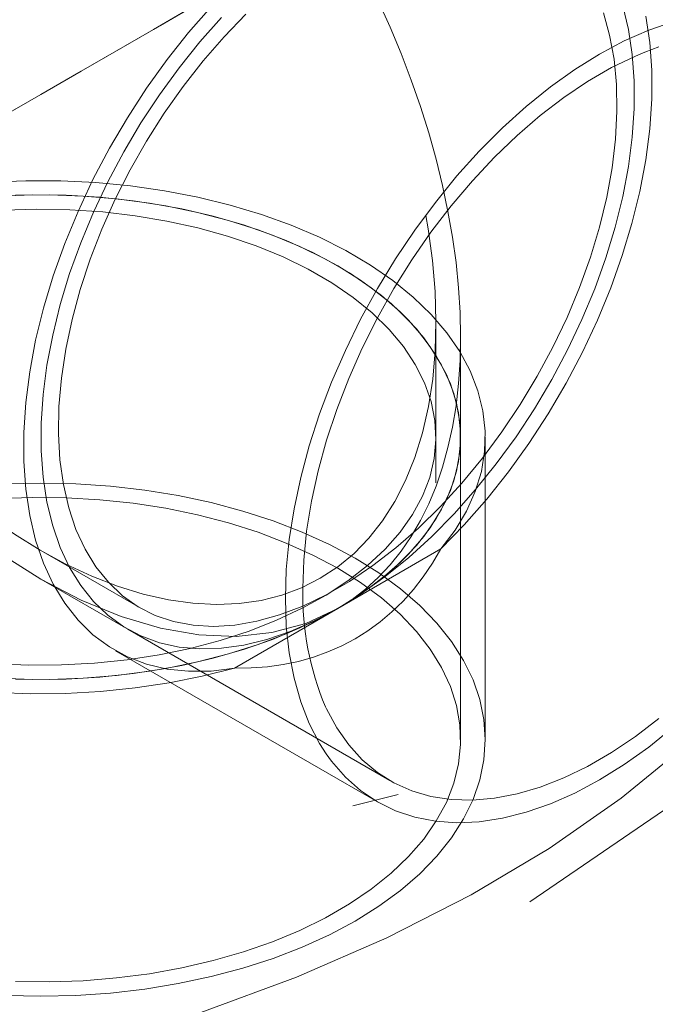
# Model space of a CAD drawing. Units: inches. Extents: x 0.2 to 10.8, y 0 to 7.9.
# Drawn here: x 6.4 to 6.5, y 3.9 to 4 of the extents above; entities that cross this region are included whole.
import ezdxf

# ---------------------------------------------------------------- set-up
doc = ezdxf.new("R2010")
doc.units = ezdxf.units.IN
doc.header["$MEASUREMENT"] = 0
doc.linetypes.add('HIDDEN', pattern=[0.07500000000000001, 0.05, -0.025])
doc.layers.add('SMALL_ELLIPSE', color=179, linetype='Continuous')

msp = doc.modelspace()

# ---------------------------------------------------------------- linework, layer by layer
at = {"layer": 'SMALL_ELLIPSE', "linetype": 'HIDDEN', "lineweight": 0}
for p, q in [((6.418338612945111, 4.009730744589692), (6.416303797455918, 4.007407951282605)), ((6.421478737628807, 4.009056078861182), (6.419512222983252, 4.007021738587773)), ((6.454370454219181, 4.00716320375071), (6.453801678068721, 4.009187254981956)), ((6.456073793911791, 4.007685060847749), (6.455556669799781, 4.009809290091807)), ((6.456073793911791, 4.007685060847749), (6.455556669799781, 4.009809290091807)), ((6.419266561603649, 4.008744323140087), (6.417314344744582, 4.006547633069693)), ((6.419266561603649, 4.008744323140087), (6.417314344744582, 4.006547633069693)), ((6.457991452574134, 4.006508876765821), (6.457631823566559, 4.008883310468365)), ((6.460091636487165, 4.008372638821155), (6.457903715418618, 4.007612138773044)), ((6.416303797455918, 4.007407951282605), (6.414354639976848, 4.004951099641207)), ((6.457903715418618, 4.007612138773044), (6.455688392805707, 4.006636038251043)), ((6.456420418702452, 4.005422210683412), (6.456073793911791, 4.007685060847749)), ((6.456420418702452, 4.005422210683412), (6.456073793911791, 4.007685060847749)), ((6.417314344744582, 4.006547633069693), (6.41544299774371, 4.004219693544794)), ((6.417314344744582, 4.006547633069693), (6.41544299774371, 4.004219693544794)), ((6.419512222983252, 4.007021738587773), (6.417617757477417, 4.004842121970058)), ((6.455688392805707, 4.006636038251043), (6.453459327520819, 4.005450361829269)), ((6.454766773563628, 4.004992883313994), (6.454370454219181, 4.00716320375071)), ((6.458171846619102, 4.004006097677065), (6.457991452574134, 4.006508876765821)), ((6.457564309894346, 4.005632730463551), (6.456693588957266, 4.005268911906928)), ((6.414354639976848, 4.004951099641207), (6.412503525255921, 4.002375799271089)), ((6.417617757477417, 4.004842121970058), (6.415808627746763, 4.002532520956614)), ((6.453459327520819, 4.005450361829269), (6.451230262235924, 4.004062414254231)), ((6.456693588957266, 4.005268911906928), (6.454539750368044, 4.004226310088765)), ((6.454987856362741, 4.002691521368006), (6.454766773563628, 4.004992883313994)), ((6.456594294928126, 4.003035411900902), (6.456420418702452, 4.005422210683412)), ((6.456594294928126, 4.003035411900902), (6.456420418702452, 4.005422210683412)), ((6.41544299774371, 4.004219693544794), (6.413664656265152, 4.001775606827024)), ((6.41544299774371, 4.004219693544794), (6.413664656265152, 4.001775606827024)), ((6.451230262235924, 4.004062414254231), (6.449014939623013, 4.002480757730756)), ((6.454539750368044, 4.004226310088765), (6.452378904673586, 4.00297888042164)), ((6.458171846619102, 4.00139087306523), (6.458171846619102, 4.004006097677065)), ((6.452378904673586, 4.00297888042164), (6.450225066084367, 4.001534713137058)), ((6.456594294928126, 4.000540148385475), (6.456594294928126, 4.003035411900902)), ((6.456594294928126, 4.000540148385475), (6.456594294928126, 4.003035411900902)), ((6.412503525255921, 4.002375799271089), (6.410762217646319, 3.999698413669486)), ((6.415808627746763, 4.002532520956614), (6.414097524106933, 4.000109132152097)), ((6.449014939623013, 4.002480757730756), (6.446827018554468, 4.000715137883101)), ((6.455032148851482, 4.000275256509632), (6.454987856362741, 4.002691521368006)), ((6.413664656265152, 4.001775606827024), (6.41199085502339, 3.999231223186874)), ((6.413664656265152, 4.001775606827024), (6.41199085502339, 3.999231223186874)), ((6.450225066084367, 4.001534713137058), (6.448092202744233, 3.999903167824767)), ((6.457991458018583, 3.998679820537702), (6.458171846619102, 4.00139087306523)), ((6.446827018554468, 4.000715137883101), (6.444679987525577, 3.998776446606037)), ((6.454899345462249, 3.99776104200031), (6.455032148851482, 4.000275256509632)), ((6.456420419547614, 3.997952598825703), (6.456594294928126, 4.000540148385475)), ((6.456420419547614, 3.997952598825703), (6.456594294928126, 4.000540148385475)), ((6.410762217646319, 3.999698413669486), (6.409141779621644, 3.9969359533062)), ((6.414097524106933, 4.000109132152097), (6.412496449809416, 3.997588957383893)), ((6.448092202744233, 3.999903167824767), (6.445994147259269, 3.998094830336318)), ((6.41199085502339, 3.999231223186874), (6.410432447224515, 3.996603043073288)), ((6.41199085502339, 3.999231223186874), (6.410432447224515, 3.996603043073288)), ((6.444679987525577, 3.998776446606037), (6.442587084558774, 3.996676628778798)), ((6.45763182901101, 3.995890170159725), (6.457991458018583, 3.998679820537702)), ((6.412496449809416, 3.997588957383893), (6.411016634001063, 3.994989667913348)), ((6.445994147259269, 3.998094830336318), (6.443944506647966, 3.996121426583846)), ((6.454590374009424, 3.995166506762659), (6.454899345462249, 3.99776104200031)), ((6.456073794756954, 3.995289544196661), (6.456420419547614, 3.997952598825703)), ((6.456073794756954, 3.995289544196661), (6.456420419547614, 3.997952598825703)), ((6.409141779621644, 3.9969359533062), (6.407652509736482, 3.994105975652931)), ((6.410432447224515, 3.996603043073288), (6.408999542526773, 3.993908112865926)), ((6.410432447224515, 3.996603043073288), (6.408999542526773, 3.993908112865926)), ((6.442587084558774, 3.996676628778798), (6.440561212015105, 3.994428641640905)), ((6.443944506647966, 3.996121426583846), (6.441956572638579, 3.993995757924628)), ((6.457095243019821, 3.993039644822247), (6.45763182901101, 3.995890170159725)), ((6.411016634001063, 3.994989667913348), (6.409668456721161, 3.992329505535574)), ((6.454107403097123, 3.992509852730144), (6.454590374009424, 3.995166506762659)), ((6.455556670644943, 3.992568258300164), (6.456073794756954, 3.995289544196661)), ((6.455556670644943, 3.992568258300164), (6.456073794756954, 3.995289544196661)), ((6.398406339280737, 3.993861215968377), (6.401573438344404, 3.993996475541133)), ((6.401573438344404, 3.993996475541133), (6.404749161822504, 3.993986903946934)), ((6.404749161822504, 3.993986903946934), (6.407913655227778, 3.99383256853867)), ((6.407652509736482, 3.994105975652931), (6.406303871327275, 3.991226462758858)), ((6.440561212015105, 3.994428641640905), (6.438614861128279, 3.992046334239378)), ((6.441956572638579, 3.993995757924628), (6.44004323879551, 3.99173160627141)), ((6.408999542526773, 3.993908112865926), (6.407701430185648, 3.991163907797614)), ((6.408999542526773, 3.993908112865926), (6.407701430185648, 3.991163907797614)), ((6.407913655227778, 3.99383256853867), (6.411047143705741, 3.993534437915063)), ((6.411047143705741, 3.993534437915063), (6.414130072780969, 3.993094360538791)), ((6.414130072780969, 3.993094360538791), (6.41714313243213, 3.992515112845701)), ((6.456385109438838, 3.990146360800916), (6.457095243019821, 3.993039644822247)), ((6.402187576302976, 3.992717103923262), (6.399137244810507, 3.992610594413189)), ((6.403715830301325, 3.9927171020281), (6.400660563428897, 3.992681570705281)), ((6.400660563428897, 3.992681570705281), (6.403715830301325, 3.9927171020281)), ((6.405242848731174, 3.992681582222283), (6.402187576302976, 3.992717103923262)), ((6.406766161793793, 3.992610579688905), (6.403715830301325, 3.9927171020281)), ((6.403715830301325, 3.9927171020281), (6.406766161793793, 3.992610579688905)), ((6.408283279832923, 3.992504240990767), (6.405242848731174, 3.992681582222283)), ((6.409791749717161, 3.992362713565785), (6.406766161793793, 3.992610579688905)), ((6.406766161793793, 3.992610579688905), (6.409791749717161, 3.992362713565785)), ((6.411289102161426, 3.992186258369765), (6.408283279832923, 3.992504240990767)), ((6.409668456721161, 3.992329505535574), (6.408461373898444, 3.989627119523229)), ((6.41277297107479, 3.991975107299007), (6.409791749717161, 3.992362713565785)), ((6.409791749717161, 3.992362713565785), (6.41277297107479, 3.991975107299007)), ((6.414240889024089, 3.991729659222382), (6.411289102161426, 3.992186258369765)), ((6.41714313243213, 3.992515112845701), (6.420067571919234, 3.991800273091774)), ((6.453453819896049, 3.989809715844398), (6.454107403097123, 3.992509852730144)), ((6.454872401047647, 3.989806389078002), (6.455556670644943, 3.992568258300164)), ((6.454872401047647, 3.989806389078002), (6.455556670644943, 3.992568258300164)), ((6.399590694187367, 3.991341457470518), (6.402577700958503, 3.991431834359517)), ((6.402577700958503, 3.991431834359517), (6.399590694187367, 3.991341457470518)), ((6.402577700958503, 3.991431834359517), (6.405567354130373, 3.991377589623891)), ((6.405567354130373, 3.991377589623891), (6.402577700958503, 3.991431834359517)), ((6.405567354130373, 3.991377589623891), (6.408538652874183, 3.991179120966422)), ((6.408538652874183, 3.991179120966422), (6.405567354130373, 3.991377589623891)), ((6.415690486214551, 3.991450280741973), (6.41277297107479, 3.991975107299007)), ((6.41277297107479, 3.991975107299007), (6.415690486214551, 3.991450280741973)), ((6.417119452626626, 3.991137427388608), (6.414240889024089, 3.991729659222382)), ((6.418525425873242, 3.99079160688471), (6.415690486214551, 3.991450280741973)), ((6.415690486214551, 3.991450280741973), (6.418525425873242, 3.99079160688471)), ((6.420067571919234, 3.991800273091774), (6.422885057185386, 3.990954344298872)), ((6.438614861128279, 3.992046334239378), (6.436760031445929, 3.989544396646087)), ((6.44004323879551, 3.99173160627141), (6.438216913941806, 3.98934365417279)), ((6.406303871327275, 3.991226462758858), (6.405104433250699, 3.988315710052405)), ((6.407701430185648, 3.991163907797614), (6.406546532755761, 3.988388228239752)), ((6.407701430185648, 3.991163907797614), (6.406546532755761, 3.988388228239752)), ((6.408538652874183, 3.991179120966422), (6.411470768590154, 3.990837815001394)), ((6.411470768590154, 3.990837815001394), (6.408538652874183, 3.991179120966422)), ((6.411470768590154, 3.990837815001394), (6.414343102317202, 3.990356080396488)), ((6.414343102317202, 3.990356080396488), (6.411470768590154, 3.990837815001394)), ((6.414343102317202, 3.990356080396488), (6.417135562521665, 3.989737268759855)), ((6.417135562521665, 3.989737268759855), (6.414343102317202, 3.990356080396488)), ((6.41990610334256, 3.990413415881453), (6.417119452626626, 3.991137427388608)), ((6.421259317099614, 3.990003405934096), (6.418525425873242, 3.99079160688471)), ((6.418525425873242, 3.99079160688471), (6.421259317099614, 3.990003405934096)), ((6.422582836757644, 3.989562283810437), (6.41990610334256, 3.990413415881453)), ((6.422885057185386, 3.990954344298872), (6.425577998647525, 3.98998260137438)), ((6.408461373898444, 3.989627119523229), (6.407403854385649, 3.986901474675443)), ((6.417135562521665, 3.989737268759855), (6.419828511391506, 3.988985746269397)), ((6.419828511391506, 3.988985746269397), (6.417135562521665, 3.989737268759855)), ((6.423874509197081, 3.989090746462459), (6.421259317099614, 3.990003405934096)), ((6.421259317099614, 3.990003405934096), (6.423874509197081, 3.989090746462459)), ((6.425132242925534, 3.988589580839973), (6.422582836757644, 3.989562283810437)), ((6.425577998647525, 3.98998260137438), (6.428129586382996, 3.988891111423971)), ((6.436760031445929, 3.989544396646087), (6.435008156752627, 3.986938257315048)), ((6.452634207920426, 3.987085033468173), (6.453453819896049, 3.989809715844398)), ((6.454025421325288, 3.98702184527171), (6.454872401047647, 3.989806389078002)), ((6.454025421325288, 3.98702184527171), (6.454872401047647, 3.989806389078002)), ((6.455505943261057, 3.987228702653729), (6.456385109438838, 3.990146360800916)), ((6.419828511391506, 3.988985746269397), (6.422403112998174, 3.988106752552405)), ((6.422403112998174, 3.988106752552405), (6.419828511391506, 3.988985746269397)), ((6.426353988531233, 3.988059577975188), (6.423874509197081, 3.989090746462459)), ((6.423874509197081, 3.989090746462459), (6.426353988531233, 3.988059577975188)), ((6.427537795268082, 3.987501606069025), (6.425132242925534, 3.988589580839973)), ((6.428129586382996, 3.988891111423971), (6.430523886429618, 3.987686686711488)), ((6.438216913941806, 3.98934365417279), (6.436489441137449, 3.986847395269684)), ((6.405104433250699, 3.988315710052405), (6.404061818029806, 3.985392215142317)), ((6.406546532755761, 3.988388228239752), (6.405542337569637, 3.98559907032741)), ((6.406546532755761, 3.988388228239752), (6.405542337569637, 3.98559907032741)), ((6.422403112998174, 3.988106752552405), (6.424841251811936, 3.987106490489429)), ((6.424841251811936, 3.987106490489429), (6.422403112998174, 3.988106752552405)), ((6.428681697060939, 3.986916572684882), (6.426353988531233, 3.988059577975188)), ((6.426353988531233, 3.988059577975188), (6.428681697060939, 3.986916572684882)), ((6.430523886429618, 3.987686686711488), (6.432745920418507, 3.986376862207996)), ((6.407403854385649, 3.986901474675443), (6.406503315142158, 3.984171681310394)), ((6.424841251811936, 3.987106490489429), (6.427125843825231, 3.985991963712054)), ((6.427125843825231, 3.985991963712054), (6.424841251811936, 3.987106490489429)), ((6.429783882058062, 3.986305426205695), (6.427537795268082, 3.987501606069025)), ((6.430842552709493, 3.985669137271381), (6.428681697060939, 3.986916572684882)), ((6.428681697060939, 3.986916572684882), (6.430842552709493, 3.985669137271381)), ((6.435008156752627, 3.986938257315048), (6.433370042104417, 3.984243986854278)), ((6.436489441137449, 3.986847395269684), (6.434872025454277, 3.984259015613437)), ((6.451654319249116, 3.984354918214405), (6.452634207920426, 3.987085033468173)), ((6.45302122613916, 3.984232688428635), (6.454025421325288, 3.98702184527171)), ((6.45302122613916, 3.984232688428635), (6.454025421325288, 3.98702184527171)), ((6.454463328040166, 3.984305208812905), (6.455505943261057, 3.987228702653729)), ((6.427125843825231, 3.985991963712054), (6.429240890258517, 3.984770973395627)), ((6.429240890258517, 3.984770973395627), (6.427125843825231, 3.985991963712054)), ((6.431855980500112, 3.985008770796065), (6.429783882058062, 3.986305426205695)), ((6.432745920418507, 3.986376862207996), (6.434781822987638, 3.984969815409757)), ((6.404061818029806, 3.985392215142317), (6.403182651852025, 3.982474559133664)), ((6.405542337569637, 3.98559907032741), (6.404695357847275, 3.982814526521116)), ((6.405542337569637, 3.98559907032741), (6.404695357847275, 3.982814526521116)), ((6.432822510478167, 3.984325379739866), (6.430842552709493, 3.985669137271381)), ((6.430842552709493, 3.985669137271381), (6.432822510478167, 3.984325379739866)), ((6.406503315142158, 3.984171681310394), (6.405766071232005, 3.981456889412549)), ((6.429240890258517, 3.984770973395627), (6.431171516450697, 3.983452106499223)), ((6.431171516450697, 3.983452106499223), (6.429240890258517, 3.984770973395627)), ((6.433370042104417, 3.984243986854278), (6.431855782344144, 3.981478186829639)), ((6.433740612284526, 3.983620074987932), (6.431855980500112, 3.985008770796065)), ((6.434608740231, 3.982894006787891), (6.432822510478167, 3.984325379739866)), ((6.432822510478167, 3.984325379739866), (6.434608740231, 3.982894006787891)), ((6.434872025454277, 3.984259015613437), (6.433375155269171, 3.981595301181594)), ((6.434781822987638, 3.984969815409757), (6.436618858449221, 3.98347434174908)), ((6.450521024523626, 3.981638520015429), (6.451654319249116, 3.984354918214405)), ((6.451866328709272, 3.981457006732238), (6.45302122613916, 3.984232688428635)), ((6.451866328709272, 3.981457006732238), (6.45302122613916, 3.984232688428635)), ((6.453263889963591, 3.981394457175722), (6.454463328040166, 3.984305208812905)), ((6.431171516450697, 3.983452106499223), (6.432904238536289, 3.982044581816184)), ((6.432904238536289, 3.982044581816184), (6.431171516450697, 3.983452106499223)), ((6.435425536187473, 3.98214835123959), (6.433740612284526, 3.983620074987932)), ((6.436618858449221, 3.98347434174908), (6.438245574499435, 3.981899772274125)), ((6.403182651852025, 3.982474559133664), (6.402472518271042, 3.979581272973799)), ((6.404695357847275, 3.982814526521116), (6.404011088249977, 3.980052657298956)), ((6.404695357847275, 3.982814526521116), (6.404011088249977, 3.980052657298956)), ((6.436189684104445, 3.98138428852528), (6.434608740231, 3.982894006787891)), ((6.434608740231, 3.982894006787891), (6.436189684104445, 3.98138428852528)), ((6.405766071232005, 3.981456889412549), (6.40519729508155, 3.978776143216129)), ((6.431855782344144, 3.981478186829639), (6.430474716729268, 3.978657916524288)), ((6.433375155269171, 3.981595301181594), (6.432008538372663, 3.978873524006922)), ((6.432904238536289, 3.982044581816184), (6.434426835662635, 3.980558313050633)), ((6.434426835662635, 3.980558313050633), (6.432904238536289, 3.982044581816184)), ((6.4368998999288, 3.980603105930534), (6.435425536187473, 3.98214835123959)), ((6.438245574499435, 3.981899772274125), (6.439651779995343, 3.980255960819778)), ((6.449242272205805, 3.97895489139912), (6.450521024523626, 3.981638520015429)), ((6.450568216368149, 3.978712800594658), (6.451866328709272, 3.981457006732238)), ((6.450568216368149, 3.978712800594658), (6.451866328709272, 3.981457006732238)), ((6.437555065767019, 3.979806029608621), (6.436189684104445, 3.98138428852528)), ((6.436189684104445, 3.98138428852528), (6.437555065767019, 3.979806029608621)), ((6.43815409016617, 3.978994389608856), (6.4368998999288, 3.980603105930534)), ((6.438665997405631, 3.970815536667676), (6.438665997405631, 3.98117957460263)), ((6.451915251554379, 3.978514944281649), (6.453263889963591, 3.981394457175722)), ((6.404011088249977, 3.980052657298956), (6.403493964137965, 3.977331369263923)), ((6.404011088249977, 3.980052657298956), (6.403493964137965, 3.977331369263923)), ((6.434426835662635, 3.980558313050633), (6.435728651853634, 3.979003706758799)), ((6.435728651853634, 3.979003706758799), (6.434426835662635, 3.980558313050633)), ((6.438696016350197, 3.978169470884648), (6.437555065767019, 3.979806029608621)), ((6.437555065767019, 3.979806029608621), (6.438696016350197, 3.978169470884648)), ((6.439651779995343, 3.980255960819778), (6.440828672737723, 3.978553186720143)), ((6.440898141052753, 3.970815534529489), (6.440898141052753, 3.979890774450992)), ((6.402472518271042, 3.979581272973799), (6.401935932279859, 3.976730749774854)), ((6.432008538372663, 3.978873524006922), (6.430781038077502, 3.976111341137647)), ((6.435728651853634, 3.979003706758799), (6.436800581194372, 3.977391653796273)), ((6.436800581194372, 3.977391653796273), (6.435728651853634, 3.979003706758799)), ((6.439179947318298, 3.977332647318152), (6.43815409016617, 3.978994389608856)), ((6.44782703487197, 3.976322857577957), (6.449242272205805, 3.97895489139912)), ((6.40519729508155, 3.978776143216129), (6.404800975737099, 3.976148242204188)), ((6.430474716729268, 3.978657916524288), (6.429235360410653, 3.975800559286699)), ((6.439605141117701, 3.976485225244643), (6.438696016350197, 3.978169470884648)), ((6.438696016350197, 3.978169470884648), (6.439605141117701, 3.976485225244643)), ((6.440828672737723, 3.978553186720143), (6.441768959846161, 3.976802053244655)), ((6.449135311670406, 3.976017870387297), (6.450568216368149, 3.978712800594658)), ((6.449135311670406, 3.976017870387297), (6.450568216368149, 3.978712800594658)), ((6.450425981669222, 3.97568496662838), (6.451915251554379, 3.978514944281649)), ((6.403493964137965, 3.977331369263923), (6.403147339347304, 3.974668314634882)), ((6.403493964137965, 3.977331369263923), (6.403147339347304, 3.974668314634882)), ((6.436800581194372, 3.977391653796273), (6.437635060423399, 3.975733490830643)), ((6.437635060423399, 3.975733490830643), (6.436800581194372, 3.977391653796273)), ((6.439970885940101, 3.975628617033641), (6.439179947318298, 3.977332647318152)), ((6.401935932279859, 3.976730749774854), (6.401576303272282, 3.973941097258344)), ((6.404800975737099, 3.976148242204188), (6.404579892937991, 3.973591623491642)), ((6.430781038077502, 3.976111341137647), (6.429700613957071, 3.973326662053878)), ((6.440276567615554, 3.974764202787877), (6.439605141117701, 3.976485225244643)), ((6.439605141117701, 3.976485225244643), (6.440276567615554, 3.974764202787877)), ((6.441768959846161, 3.976802053244655), (6.442466733680106, 3.975013518601798)), ((6.446285236987868, 3.973760879054963), (6.44782703487197, 3.976322857577957)), ((6.429235360410653, 3.975800559286699), (6.428145350726746, 3.97292373592505)), ((6.437635060423399, 3.975733490830643), (6.43822628375603, 3.974040816457401)), ((6.43822628375603, 3.974040816457401), (6.437635060423399, 3.975733490830643)), ((6.440521707678286, 3.973893392738683), (6.439970885940101, 3.975628617033641)), ((6.447576903871535, 3.973389689739077), (6.449135311670406, 3.976017870387297)), ((6.447576903871535, 3.973389689739077), (6.449135311670406, 3.976017870387297)), ((6.44880554364455, 3.972922506799727), (6.450425981669222, 3.97568496662838)), ((6.403147339347304, 3.974668314634882), (6.402973463966792, 3.972080765075109)), ((6.403147339347304, 3.974668314634882), (6.402973463966792, 3.972080765075109)), ((6.440705930856677, 3.973017568057881), (6.440276567615554, 3.974764202787877)), ((6.440276567615554, 3.974764202787877), (6.440705930856677, 3.973017568057881)), ((6.442466733680106, 3.975013518601798), (6.442917642215956, 3.973198754818755)), ((6.401576303272282, 3.973941097258344), (6.401395914671761, 3.971230046869349)), ((6.404579892937991, 3.973591623491642), (6.404535600449245, 3.971124219614289)), ((6.43822628375603, 3.974040816457401), (6.438570078805387, 3.972325522203664)), ((6.438570078805387, 3.972325522203664), (6.43822628375603, 3.974040816457401)), ((6.440828904987015, 3.9721381892242), (6.440521707678286, 3.973893392738683)), ((6.444627693795135, 3.971286927059792), (6.446285236987868, 3.973760879054963)), ((6.428145350726746, 3.97292373592505), (6.427211410165069, 3.970045180675694)), ((6.429700613957071, 3.973326662053878), (6.428774275547268, 3.970537549230088)), ((6.440890452953657, 3.971256649169492), (6.440705930856677, 3.973017568057881)), ((6.440705930856677, 3.973017568057881), (6.440890452953657, 3.971256649169492)), ((6.442917642215956, 3.973198754818755), (6.443118835341232, 3.9713691167377)), ((6.445903102629766, 3.970845306366245), (6.447576903871535, 3.973389689739077)), ((6.445903102629766, 3.970845306366245), (6.447576903871535, 3.973389689739077)), ((6.44706423603494, 3.970245120396173), (6.44880554364455, 3.972922506799727)), ((6.402973463966792, 3.972080765075109), (6.402973463966792, 3.969585501559682)), ((6.402973463966792, 3.972080765075109), (6.402973463966792, 3.969585501559682)), ((6.438570078805387, 3.972325522203664), (6.438664043624823, 3.970599632164146)), ((6.438664043624823, 3.970599632164146), (6.438570078805387, 3.972325522203664)), ((6.44089043704501, 3.970374417994325), (6.440828904987015, 3.9721381892242)), ((6.401395914671761, 3.971230046869349), (6.401395914671761, 3.968614822257515)), ((6.404535600449245, 3.971124219614289), (6.404668403838483, 3.968763336634423)), ((6.438665997405631, 3.766680339504713), (6.438665997405631, 3.970815536667676)), ((6.440828904228341, 3.969492881146898), (6.440890452953657, 3.971256649169492)), ((6.440890452953657, 3.971256649169492), (6.440828904228341, 3.969492881146898)), ((6.440898141052753, 3.943475998747647), (6.440898141052753, 3.970815534529489)), ((6.440898141052753, 3.766680337366526), (6.440898141052753, 3.970815534529489)), ((6.442866032604496, 3.968918354976725), (6.444627693795135, 3.971286927059792)), ((6.443118835341232, 3.9713691167377), (6.443069098737185, 3.969536016990945)), ((6.4431302865518, 3.943475997678553), (6.4431302865518, 3.970815533460396)), ((6.44412476115121, 3.968401219648475), (6.445903102629766, 3.970845306366245)), ((6.44412476115121, 3.968401219648475), (6.445903102629766, 3.970845306366245)), ((6.427211410165069, 3.970045180675694), (6.426439298212187, 3.96718264497362)), ((6.428774275547268, 3.970537549230088), (6.428008030492585, 3.96776209410498)), ((6.438664043624823, 3.970599632164146), (6.438507489298254, 3.968875269859253)), ((6.438507489298254, 3.968875269859253), (6.438664043624823, 3.970599632164146)), ((6.440705937171129, 3.968613499105936), (6.44089043704501, 3.970374417994325)), ((6.445213121314015, 3.967669818422154), (6.44706423603494, 3.970245120396173)), ((6.402973463966792, 3.969585501559682), (6.403147339347304, 3.967198704241117)), ((6.402973463966792, 3.969585501559682), (6.403147339347304, 3.967198704241117)), ((6.440521734698484, 3.967737676563322), (6.440828904228341, 3.969492881146898)), ((6.440828904228341, 3.969492881146898), (6.440521734698484, 3.967737676563322)), ((6.443069098737185, 3.969536016990945), (6.44276872391993, 3.967710907590001)), ((6.401395914671761, 3.968614822257515), (6.401576303272282, 3.966112041974945)), ((6.404668403838483, 3.968763336634423), (6.4049773752913, 3.966525532242969)), ((6.438507489298254, 3.968875269859253), (6.438101542722014, 3.967164512303828)), ((6.438101542722014, 3.967164512303828), (6.438507489298254, 3.968875269859253)), ((6.440276560040573, 3.966866875601422), (6.440705937171129, 3.968613499105936)), ((6.441012608533174, 3.966671775119525), (6.442866032604496, 3.968918354976725)), ((6.44225341415034, 3.966073281593817), (6.44412476115121, 3.968401219648475)), ((6.44225341415034, 3.966073281593817), (6.44412476115121, 3.968401219648475)), ((6.428008030492585, 3.96776209410498), (6.427406845655709, 3.96501828770379)), ((6.439970878699691, 3.966002449595629), (6.440521734698484, 3.967737676563322)), ((6.440521734698484, 3.967737676563322), (6.439970878699691, 3.966002449595629)), ((6.44276872391993, 3.967710907590001), (6.442219608730574, 3.965905184596227)), ((6.443263963834946, 3.965212966580268), (6.445213121314015, 3.967669818422154)), ((6.399799326495118, 3.96659910155735), (6.402951693495901, 3.96667060573861)), ((6.402951693495901, 3.96667060573861), (6.406104091979405, 3.966599091935509)), ((6.403147339347304, 3.967198704241117), (6.403493964137965, 3.964935854076782)), ((6.403147339347304, 3.967198704241117), (6.403493964137965, 3.964935854076782)), ((6.4049773752913, 3.966525532242969), (6.405460346203602, 3.964426504556388)), ((6.406104091979405, 3.966599091935509), (6.409237019324109, 3.966385035894657)), ((6.409237019324109, 3.966385035894657), (6.412331204399115, 3.966029731219203)), ((6.426439298212187, 3.96718264497362), (6.425833772463253, 3.964353768074767)), ((6.438101542722014, 3.967164512303828), (6.437449044748955, 3.965479365417993)), ((6.437449044748955, 3.965479365417993), (6.438101542722014, 3.967164512303828)), ((6.439080423946161, 3.964562947401539), (6.441012608533174, 3.966671775119525)), ((6.439605154839857, 3.965145839780988), (6.440276560040573, 3.966866875601422)), ((6.401576303272282, 3.966112041974945), (6.401935932279859, 3.963737610410936)), ((6.412331204399115, 3.966029731219203), (6.415367572377545, 3.965535371689031)), ((6.415367572377545, 3.965535371689031), (6.418327370667492, 3.964905021326142)), ((6.437449044748955, 3.965479365417993), (6.436554579819257, 3.963831644288678)), ((6.436554579819257, 3.963831644288678), (6.437449044748955, 3.965479365417993)), ((6.439179959523092, 3.964298426260227), (6.439970878699691, 3.966002449595629)), ((6.439970878699691, 3.966002449595629), (6.439179959523092, 3.964298426260227)), ((6.440301197291269, 3.963876589384888), (6.44225341415034, 3.966073281593817)), ((6.440301197291269, 3.963876589384888), (6.44225341415034, 3.966073281593817)), ((6.442219608730574, 3.965905184596227), (6.441425149599461, 3.964130148328032)), ((6.399137244810507, 3.965271058631345), (6.402187576302976, 3.965377568141419)), ((6.402187576302976, 3.965377568141419), (6.405242848731174, 3.96534204644044)), ((6.403493964137965, 3.964935854076782), (6.404011088249977, 3.962811626971257)), ((6.403493964137965, 3.964935854076782), (6.404011088249977, 3.962811626971257)), ((6.405242848731174, 3.96534204644044), (6.408283279832923, 3.965164705208925)), ((6.408283279832923, 3.965164705208925), (6.411289102161426, 3.964846722587922)), ((6.411289102161426, 3.964846722587922), (6.414240889024089, 3.964390123440539)), ((6.418327370667492, 3.964905021326142), (6.421192394846803, 3.964142539558106)), ((6.427406845655709, 3.96501828770379), (6.426974619338637, 3.962323934030246)), ((6.437083029841208, 3.962606662260188), (6.439080423946161, 3.964562947401539)), ((6.438696008775215, 3.963461590399155), (6.439605154839857, 3.965145839780988)), ((6.441229148345752, 3.962890176013179), (6.443263963834946, 3.965212966580268)), ((6.401935932279859, 3.963737610410936), (6.402472518271042, 3.961506614071834)), ((6.405460346203602, 3.964426504556388), (6.406113929404676, 3.962480978772251)), ((6.414240889024089, 3.964390123440539), (6.417119452626626, 3.963797891606765)), ((6.417119452626626, 3.963797891606765), (6.41990610334256, 3.963073880099611)), ((6.421192394846803, 3.964142539558106), (6.423944938661156, 3.963252654985522)), ((6.425833772463253, 3.964353768074767), (6.425398568250878, 3.961576001139954)), ((6.436554579819257, 3.963831644288678), (6.435424419476732, 3.96223290635128)), ((6.435424419476732, 3.96223290635128), (6.436554579819257, 3.963831644288678)), ((6.438154090333455, 3.96263666632948), (6.439179959523092, 3.964298426260227)), ((6.439179959523092, 3.964298426260227), (6.438154090333455, 3.96263666632948)), ((6.438280771258846, 3.961825389168649), (6.440301197291269, 3.963876589384888)), ((6.438280771258846, 3.961825389168649), (6.440301197291269, 3.963876589384888)), ((6.441425149599461, 3.964130148328032), (6.440390322648894, 3.962396882077839)), ((6.404011088249977, 3.962811626971257), (6.404695357847275, 3.960839798609645)), ((6.404011088249977, 3.962811626971257), (6.404695357847275, 3.960839798609645)), ((6.41990610334256, 3.963073880099611), (6.422582836757644, 3.962222748028595)), ((6.423944938661156, 3.963252654985522), (6.42656808107238, 3.962240823192576)), ((6.437555041524712, 3.96182503702065), (6.438696008775215, 3.963461590399155)), ((6.4391216149305, 3.960716201337215), (6.441229148345752, 3.962890176013179)), ((6.406113929404676, 3.962480978772251), (6.406933541380298, 3.960702600240436)), ((6.422582836757644, 3.962222748028595), (6.425132242925534, 3.961250045058131)), ((6.42656808107238, 3.962240823192576), (6.429045599218022, 3.961113313343611)), ((6.426974619338637, 3.962323934030246), (6.42671415905957, 3.959696500371235)), ((6.435424419476732, 3.96223290635128), (6.434066493200975, 3.960694366129447)), ((6.434066493200975, 3.960694366129447), (6.435424419476732, 3.96223290635128)), ((6.435034437882402, 3.960816642626771), (6.437083029841208, 3.962606662260188)), ((6.436899887132611, 3.961027968182391), (6.438154090333455, 3.96263666632948)), ((6.438154090333455, 3.96263666632948), (6.436899887132611, 3.961027968182391)), ((6.440390322648894, 3.962396882077839), (6.4391216149305, 3.960716201337215)), ((6.402472518271042, 3.961506614071834), (6.403182651852025, 3.959433232830985)), ((6.425132242925534, 3.961250045058131), (6.427537795268082, 3.960162070287182)), ((6.425398568250878, 3.961576001139954), (6.425136367162369, 3.958866462886746)), ((6.429045599218022, 3.961113313343611), (6.431362244348144, 3.959877059579134)), ((6.43542556459661, 3.959482718864234), (6.436899887132611, 3.961027968182391)), ((6.436899887132611, 3.961027968182391), (6.43542556459661, 3.959482718864234)), ((6.436189664954927, 3.960246787458559), (6.437555041524712, 3.96182503702065)), ((6.436205239810943, 3.959932984090401), (6.438280771258846, 3.961825389168649)), ((6.436205239810943, 3.959932984090401), (6.438280771258846, 3.961825389168649)), ((6.402954613981529, 3.960560479889864), (6.411928182938312, 3.955380148797559)), ((6.404695357847275, 3.960839798609645), (6.405542337569637, 3.959033156775557)), ((6.404695357847275, 3.960839798609645), (6.405542337569637, 3.959033156775557)), ((6.406933541380298, 3.960702600240436), (6.407913430051616, 3.959103840364993)), ((6.427537795268082, 3.960162070287182), (6.429783882058062, 3.958965890423853)), ((6.429783879447462, 3.955325649510871), (6.4391216149305, 3.960716201337215)), ((6.434066493200975, 3.960694366129447), (6.432490287477484, 3.959226836969493)), ((6.432490287477484, 3.959226836969493), (6.434066493200975, 3.960694366129447)), ((6.432949016692351, 3.959205443575435), (6.435034437882402, 3.960816642626771)), ((6.434608755805075, 3.958737063583208), (6.436189664954927, 3.960246787458559)), ((6.403182651852025, 3.959433232830985), (6.404061818029806, 3.957530638346427)), ((6.42671415905957, 3.959696500371235), (6.426627150070206, 3.957153030689105)), ((6.432490287477484, 3.959226836969493), (6.430706927050855, 3.957840572680914)), ((6.430706927050855, 3.957840572680914), (6.432490287477484, 3.959226836969493)), ((6.43084139462614, 3.957784367006034), (6.432949016692351, 3.959205443575435)), ((6.431362244348144, 3.959877059579134), (6.433503730713772, 3.958539688812253)), ((6.433740612451811, 3.958010980950404), (6.43542556459661, 3.959482718864234)), ((6.43542556459661, 3.959482718864234), (6.433740612451811, 3.958010980950404)), ((6.434088063200996, 3.958211646989554), (6.436205239810943, 3.959932984090401)), ((6.434088063200996, 3.958211646989554), (6.436205239810943, 3.959932984090401)), ((6.405542337569637, 3.959033156775557), (6.406546532755761, 3.957403419015455)), ((6.405542337569637, 3.959033156775557), (6.406546532755761, 3.957403419015455)), ((6.407913430051616, 3.959103840364993), (6.409046724777099, 3.957695916404405)), ((6.425136367162369, 3.958866462886746), (6.425048787780123, 3.956241861533822)), ((6.429783882058062, 3.958965890423853), (6.431855980500112, 3.957669235014222)), ((6.432822513551756, 3.957305687691225), (6.434608755805075, 3.958737063583208)), ((6.433503730713772, 3.958539688812253), (6.435456846682399, 3.957109448030304)), ((6.402954795470174, 3.957982987989126), (6.410812201859075, 3.953447003831951)), ((6.404061818029806, 3.957530638346427), (6.405104433250699, 3.955810922416513)), ((6.409046724777099, 3.957695916404405), (6.41032547709492, 3.956488703787854)), ((6.428726354674588, 3.956563380431433), (6.43084139462614, 3.957784367006034)), ((6.430706927050855, 3.957840572680914), (6.428728865884805, 3.956545328608355)), ((6.428728865884805, 3.956545328608355), (6.430706927050855, 3.957840572680914)), ((6.431855976732054, 3.956622289285008), (6.433740612451811, 3.958010980950404)), ((6.433740612451811, 3.958010980950404), (6.431855976732054, 3.956622289285008)), ((6.431855980500112, 3.957669235014222), (6.433740612284526, 3.956280539206089)), ((6.431942972757948, 3.956672541649422), (6.434088063200996, 3.958211646989554)), ((6.431942972757948, 3.956672541649422), (6.434088063200996, 3.958211646989554)), ((6.406546532755761, 3.957403419015455), (6.407701430185648, 3.955961153509046)), ((6.406546532755761, 3.957403419015455), (6.407701430185648, 3.955961153509046)), ((6.428728865884805, 3.956545328608355), (6.426569991795935, 3.955350182558451)), ((6.426569991795935, 3.955350182558451), (6.428728865884805, 3.956545328608355)), ((6.426618732608381, 3.955551048359748), (6.428726354674588, 3.956563380431433)), ((6.429783879447462, 3.955325649510871), (6.431942972757948, 3.956672541649422)), ((6.429783879447462, 3.955325649510871), (6.431942972757948, 3.956672541649422)), ((6.429783879447462, 3.955325649510871), (6.431855976732054, 3.956622289285008)), ((6.431855976732054, 3.956622289285008), (6.429783879447462, 3.955325649510871)), ((6.430842548491121, 3.955961928088342), (6.432822513551756, 3.957305687691225)), ((6.435456846682399, 3.957109448030304), (6.437209580668874, 3.955595140149253)), ((6.405104433250699, 3.955810922416513), (6.406303871327275, 3.954285012505357)), ((6.407701430185648, 3.955961153509046), (6.408999542526773, 3.954715715978341)), ((6.407701430185648, 3.955961153509046), (6.408999542526773, 3.954715715978341)), ((6.41032547709492, 3.956488703787854), (6.411740714428755, 3.955490668211708)), ((6.425048787780123, 3.956241861533822), (6.425136367162369, 3.953718377183305)), ((6.428681702796659, 3.954714498421219), (6.430842548491121, 3.955961928088342)), ((6.433740612284526, 3.956280539206089), (6.435425536187473, 3.954808815457749)), ((6.411740714428755, 3.955490668211708), (6.413282512312857, 3.954708811634736)), ((6.420446165513707, 3.949935090918915), (6.429783879447462, 3.955325649510871)), ((6.422484719459518, 3.954179237059626), (6.424533311418325, 3.954754471356004)), ((6.426569991795935, 3.955350182558451), (6.424245463021348, 3.954263508874303)), ((6.424245463021348, 3.954263508874303), (6.426569991795935, 3.955350182558451)), ((6.424533311418325, 3.954754471356004), (6.426618732608381, 3.955551048359748)), ((6.427537790111082, 3.954129453210229), (6.429783879447462, 3.955325649510871)), ((6.429783879447462, 3.955325649510871), (6.427537790111082, 3.954129453210229)), ((6.427624786136973, 3.954179705574642), (6.429783879447462, 3.955325649510871)), ((6.427624786136973, 3.954179705574642), (6.429783879447462, 3.955325649510871)), ((6.435425536187473, 3.954808815457749), (6.4368998999288, 3.953263570148692)), ((6.437209580668874, 3.955595140149253), (6.43875107298536, 3.954006130428251)), ((6.406303871327275, 3.954285012505357), (6.407652509736482, 3.952962604374652)), ((6.408999542526773, 3.954715715978341), (6.410432447224515, 3.953675182320174)), ((6.408999542526773, 3.954715715978341), (6.410432447224515, 3.953675182320174)), ((6.413282512312857, 3.954708811634736), (6.414940055505591, 3.954148618274397)), ((6.414940055505591, 3.954148618274397), (6.416701716696227, 3.953814016907757)), ((6.420487325354564, 3.953829380055016), (6.422484719459518, 3.954179237059626)), ((6.424245463021348, 3.954263508874303), (6.421771544554804, 3.953292952376335)), ((6.421771544554804, 3.953292952376335), (6.424245463021348, 3.954263508874303)), ((6.425132244944744, 3.953041476167456), (6.427537790111082, 3.954129453210229)), ((6.427537790111082, 3.954129453210229), (6.425132244944744, 3.953041476167456)), ((6.425479695693924, 3.953242142206606), (6.427624786136973, 3.954179705574642)), ((6.425479695693924, 3.953242142206606), (6.427624786136973, 3.954179705574642)), ((6.426353990678852, 3.953571488921356), (6.428681702796659, 3.954714498421219)), ((6.43875107298536, 3.954006130428251), (6.440071873258905, 3.952352187174707)), ((6.410432447224515, 3.953675182320174), (6.41199085502339, 3.952846301017368)), ((6.410432447224515, 3.953675182320174), (6.41199085502339, 3.952846301017368)), ((6.410812201859075, 3.953447003831951), (6.434487654729527, 3.939779455811779)), ((6.416701716696227, 3.953814016907757), (6.418555140767553, 3.953707354933873)), ((6.418555140767553, 3.953707354933873), (6.420487325354564, 3.953829380055016)), ((6.421771544554804, 3.953292952376335), (6.419165653750341, 3.952445283633746)), ((6.419165653750341, 3.952445283633746), (6.421771544554804, 3.953292952376335)), ((6.422582843869646, 3.952068773998812), (6.425132244944744, 3.953041476167456)), ((6.425132244944744, 3.953041476167456), (6.422582843869646, 3.952068773998812)), ((6.423362519083979, 3.952519039224979), (6.425479695693924, 3.953242142206606)), ((6.423362519083979, 3.952519039224979), (6.425479695693924, 3.953242142206606)), ((6.423874506251909, 3.952540313217705), (6.426353990678852, 3.953571488921356)), ((6.425136367162369, 3.953718377183305), (6.425398568250878, 3.951311572001613)), ((6.4368998999288, 3.953263570148692), (6.43815409016617, 3.951654853827013)), ((6.407652509736482, 3.952962604374652), (6.409141779621644, 3.951852101130743)), ((6.41199085502339, 3.952846301017368), (6.413664656265152, 3.952234447423224)), ((6.41199085502339, 3.952846301017368), (6.413664656265152, 3.952234447423224)), ((6.413664656265152, 3.952234447423224), (6.41544299774371, 3.95184359007238)), ((6.413664656265152, 3.952234447423224), (6.41544299774371, 3.95184359007238)), ((6.419165653750341, 3.952445283633746), (6.416446021420031, 3.951726477008347)), ((6.416446021420031, 3.951726477008347), (6.419165653750341, 3.952445283633746)), ((6.421259304431836, 3.951627673791571), (6.423874506251909, 3.952540313217705)), ((6.421286987636079, 3.952015086701385), (6.423362519083979, 3.952519039224979)), ((6.421286987636079, 3.952015086701385), (6.423362519083979, 3.952519039224979)), ((6.440071873258905, 3.952352187174707), (6.441163790425496, 3.95064353199167)), ((6.409141779621644, 3.951852101130743), (6.410762217646319, 3.950960559221773)), ((6.409696220779835, 3.951513858866342), (6.429832067293027, 3.939889682101836)), ((6.416446021420031, 3.951726477008347), (6.413631737206131, 3.951141565792387)), ((6.413631737206131, 3.951141565792387), (6.416446021420031, 3.951726477008347)), ((6.41544299774371, 3.95184359007238), (6.417314344744582, 3.951676263275026)), ((6.41544299774371, 3.95184359007238), (6.417314344744582, 3.951676263275026)), ((6.417119454645837, 3.950493629618822), (6.419906103509843, 3.951217665715127)), ((6.419906103509843, 3.951217665715127), (6.417119454645837, 3.950493629618822)), ((6.417314344744582, 3.951676263275026), (6.419266561603649, 3.951733552674231)), ((6.417314344744582, 3.951676263275026), (6.419266561603649, 3.951733552674231)), ((6.418525399779008, 3.950839458675466), (6.421259304431836, 3.951627673791571)), ((6.419266561603649, 3.951733552674231), (6.421286987636079, 3.952015086701385)), ((6.419266561603649, 3.951733552674231), (6.421286987636079, 3.952015086701385)), ((6.419906103509843, 3.951217665715127), (6.422582843869646, 3.952068773998812)), ((6.422582843869646, 3.952068773998812), (6.419906103509843, 3.951217665715127)), ((6.425398568250878, 3.951311572001613), (6.425833772463253, 3.949036279016369)), ((6.43815409016617, 3.951654853827013), (6.439179947318298, 3.949993111536309)), ((6.401829904780056, 3.950208287783308), (6.398846824089789, 3.950334748716473)), ((6.398846824089789, 3.950334748716473), (6.401829904780056, 3.950208287783308)), ((6.407798702375738, 3.950388869971799), (6.404820833928208, 3.950226383260066)), ((6.404820833928208, 3.950226383260066), (6.407798702375738, 3.950388869971799)), ((6.410742535220791, 3.950694655304942), (6.407798702375738, 3.950388869971799)), ((6.407798702375738, 3.950388869971799), (6.410742535220791, 3.950694655304942)), ((6.413631737206131, 3.951141565792387), (6.410742535220791, 3.950694655304942)), ((6.410742535220791, 3.950694655304942), (6.413631737206131, 3.951141565792387)), ((6.410762217646319, 3.950960559221773), (6.412503525255921, 3.950293643790194)), ((6.414240890117338, 3.949901407941435), (6.417119454645837, 3.950493629618822)), ((6.417119454645837, 3.950493629618822), (6.414240890117338, 3.949901407941435)), ((6.415690499010742, 3.950180792301859), (6.418525399779008, 3.950839458675466)), ((6.441163790425496, 3.95064353199167), (6.442020139036114, 3.948890674068351)), ((6.404820833928208, 3.950226383260066), (6.401829904780056, 3.950208287783308)), ((6.401829904780056, 3.950208287783308), (6.404820833928208, 3.950226383260066)), ((6.408283288333871, 3.949126817620302), (6.411289115292189, 3.949444820019536)), ((6.411289115292189, 3.949444820019536), (6.408283288333871, 3.949126817620302)), ((6.409791732882555, 3.949268359478046), (6.412772977389245, 3.949655953450249)), ((6.411289115292189, 3.949444820019536), (6.414240890117338, 3.949901407941435)), ((6.414240890117338, 3.949901407941435), (6.411289115292189, 3.949444820019536)), ((6.412503525255921, 3.950293643790194), (6.414354639976848, 3.949855593380274)), ((6.412772977389245, 3.949655953450249), (6.415690499010742, 3.950180792301859)), ((6.414354639976848, 3.949855593380274), (6.416303797455918, 3.949649190861564)), ((6.416303797455918, 3.949649190861564), (6.418338612945111, 3.94967574825102)), ((6.420446165513707, 3.949935090918915), (6.417534825668084, 3.949202681564898)), ((6.418338612945111, 3.94967574825102), (6.420446165513707, 3.949935090918915)), ((6.439179947318298, 3.949993111536309), (6.439970885940101, 3.948289081251799)), ((6.399137257015301, 3.949020483441564), (6.402187588507769, 3.948913961102369)), ((6.402187588507769, 3.948913961102369), (6.399137257015301, 3.949020483441564)), ((6.400660560483727, 3.94894949752763), (6.403715832911927, 3.948913975826652)), ((6.402187588507769, 3.948913961102369), (6.405242855380198, 3.948949492425189)), ((6.405242855380198, 3.948949492425189), (6.402187588507769, 3.948913961102369)), ((6.403715832911927, 3.948913975826652), (6.406766164404394, 3.949020485336725)), ((6.405242855380198, 3.948949492425189), (6.408283288333871, 3.949126817620302)), ((6.408283288333871, 3.949126817620302), (6.405242855380198, 3.948949492425189)), ((6.406766164404394, 3.949020485336725), (6.409791732882555, 3.949268359478046)), ((6.414532395140108, 3.948605288682202), (6.41145760897883, 3.948146657188055)), ((6.417534825668084, 3.949202681564898), (6.414532395140108, 3.948605288682202)), ((6.425833772463253, 3.949036279016369), (6.426439298212187, 3.946906529404468)), ((6.442020139036114, 3.948890674068351), (6.442635611473888, 3.947104439045634)), ((6.401992767856207, 3.947627543332195), (6.39882339833257, 3.947743689651171)), ((6.405168141320496, 3.9476562570457), (6.401992767856207, 3.947627543332195)), ((6.408329666090094, 3.947829659736722), (6.405168141320496, 3.9476562570457)), ((6.41145760897883, 3.948146657188055), (6.408329666090094, 3.947829659736722)), ((6.439970885940101, 3.948289081251799), (6.440521707678286, 3.94655385695684)), ((6.426439298212187, 3.946906529404468), (6.427211410165069, 3.944935451980105)), ((6.442635611473888, 3.947104439045634), (6.443006407588841, 3.945295838586678)), ((6.440521707678286, 3.94655385695684), (6.440828904987015, 3.944798653442358)), ((6.443006407588841, 3.945295838586678), (6.4431302865518, 3.943475997678553)), ((6.427211410165069, 3.944935451980105), (6.428145350726746, 3.943135201550894)), ((6.440828904987015, 3.944798653442358), (6.44089043704501, 3.943034882212483)), ((6.4431302865518, 3.943475997678553), (6.443006424256166, 3.941656174945019)), ((6.428145350726746, 3.943135201550894), (6.428742976163891, 3.942197035585613)), ((6.44089043704501, 3.943034882212483), (6.440705937171129, 3.941273963324093)), ((6.4553995633515, 3.938179408323789), (6.461299701756061, 3.943012084104707)), ((6.443006424256166, 3.941656174945019), (6.442635611473888, 3.939847569140595)), ((6.440705937171129, 3.941273963324093), (6.440276560040573, 3.93952733981958)), ((6.442635611473888, 3.939847569140595), (6.442020149221704, 3.938061327168771)), ((6.440276560040573, 3.93952733981958), (6.439605154839857, 3.937806303999146)), ((6.435234978667117, 3.938516800047533), (6.43114303940092, 3.937486390616656)), ((6.442020149221704, 3.938061327168771), (6.441163796907235, 3.936308479936385)), ((6.448896384944253, 3.933641874248298), (6.4553995633515, 3.938179408323789)), ((6.439605154839857, 3.937806303999146), (6.438696008775215, 3.936122054617312)), ((6.438696008775215, 3.936122054617312), (6.437555041524712, 3.934485501238808)), ((6.441163796907235, 3.936308479936385), (6.440071857517541, 3.934599820476975)), ((6.437555041524712, 3.934485501238808), (6.436189664954927, 3.932907251676716)), ((6.440071857517541, 3.934599820476975), (6.438751073911323, 3.932945878292523)), ((6.441841179658667, 3.929436936500277), (6.448896384944253, 3.933641874248298)), ((6.436189664954927, 3.932907251676716), (6.434608755805075, 3.931397527801365)), ((6.438751073911323, 3.932945878292523), (6.437209577890984, 3.931356855742401)), ((6.434608755805075, 3.931397527801365), (6.432822513551756, 3.929966151909382)), ((6.437209577890984, 3.931356855742401), (6.435456844367492, 3.929842567372306)), ((6.432822513551756, 3.929966151909382), (6.430842548491121, 3.928622392306499)), ((6.435456844367492, 3.929842567372306), (6.433503724695016, 3.928412322313983)), ((6.434220333994525, 3.925554307192876), (6.441841179658667, 3.929436936500277)), ((6.430842548491121, 3.928622392306499), (6.428681702796659, 3.927374962639376)), ((6.433503724695016, 3.928412322313983), (6.431362248051992, 3.927074946468907)), ((6.428681702796659, 3.927374962639376), (6.426353990678852, 3.926231953139514)), ((6.431362248051992, 3.927074946468907), (6.429045594125228, 3.925838698317171)), ((6.426353990678852, 3.926231953139514), (6.423874506251909, 3.925200777435862)), ((6.426049255041351, 3.922003188548486), (6.434220333994525, 3.925554307192876)), ((6.429045594125228, 3.925838698317171), (6.426568068571886, 3.924711186330019)), ((6.423874506251909, 3.925200777435862), (6.421259304431836, 3.924288138009729)), ((6.426568068571886, 3.924711186330019), (6.42394495995829, 3.923699354804346)), ((6.421259304431836, 3.924288138009729), (6.418525399779008, 3.923499922893623)), ((6.42394495995829, 3.923699354804346), (6.421192393920844, 3.922809468093577)), ((6.415690499010742, 3.922841256520016), (6.412772977389245, 3.922316417668407)), ((6.418525399779008, 3.923499922893623), (6.415690499010742, 3.922841256520016)), ((6.421192393920844, 3.922809468093577), (6.418327371593456, 3.922046995947383)), ((6.409791732882555, 3.921928823696204), (6.406766164404394, 3.921680949554883)), ((6.412772977389245, 3.922316417668407), (6.409791732882555, 3.921928823696204)), ((6.418327371593456, 3.922046995947383), (6.41536756589581, 3.921416632755371)), ((6.417415047625618, 3.918814159581515), (6.426049255041351, 3.922003188548486)), ((6.403715832911927, 3.921574440044809), (6.400660560483727, 3.921609961745788)), ((6.406766164404394, 3.921680949554883), (6.403715832911927, 3.921574440044809)), ((6.412331216436626, 3.920922271087012), (6.409237019324109, 3.920566972291573)), ((6.41536756589581, 3.921416632755371), (6.412331216436626, 3.920922271087012)), ((6.402951715718999, 3.92028140244762), (6.399799317235494, 3.920352916250721)), ((6.406104082719779, 3.920352906628879), (6.402951715718999, 3.92028140244762)), ((6.409237019324109, 3.920566972291573), (6.406104082719779, 3.920352906628879))]:
    msp.add_line(p, q, dxfattribs=at)
at = {"layer": 'SMALL_ELLIPSE', "linetype": 'Continuous', "lineweight": 15}
for p, q in [((6.458826452297401, 4.006099918190271), (6.457564309894346, 4.005632730463551)), ((6.428681810787037, 3.946447882397164), (6.428774275547268, 3.946247530456549)), ((6.428774275547268, 3.946247530456549), (6.429700613957071, 3.944527946264455)), ((6.456693588957266, 3.943751123308476), (6.458826452297401, 3.945382667685159)), ((6.429700613957071, 3.944527946264455), (6.430781038077502, 3.942990698317814)), ((6.457903715418618, 3.942805078714779), (6.460091636487165, 3.944570696691218)), ((6.454539750368044, 3.942306953350727), (6.456693588957266, 3.943751123308476)), ((6.430781038077502, 3.942990698317814), (6.432008538372663, 3.941645757122493)), ((6.452378904673586, 3.941059523683603), (6.454539750368044, 3.942306953350727)), ((6.455688392805707, 3.941223420320086), (6.457903715418618, 3.942805078714779)), ((6.428742976163891, 3.942197035585613), (6.429235360410653, 3.941516876582394)), ((6.429235360410653, 3.941516876582394), (6.430474716729268, 3.940090452899869)), ((6.432008538372663, 3.941645757122493), (6.433375155269171, 3.940501843300054)), ((6.450225066084367, 3.940016924538608), (6.452378904673586, 3.941059523683603)), ((6.453459327520819, 3.939835474081631), (6.455688392805707, 3.941223420320086)), ((6.429832067293027, 3.939889682101836), (6.433371673650285, 3.937846310846169)), ((6.430474716729268, 3.940090452899869), (6.431855782344144, 3.938864725943356)), ((6.433375155269171, 3.940501843300054), (6.434872025454277, 3.939566377327841)), ((6.448092202744233, 3.939185917319656), (6.450225066084367, 3.940016924538608)), ((6.451230262235924, 3.938649796323274), (6.453459327520819, 3.939835474081631)), ((6.431855782344144, 3.938864725943356), (6.433370042104417, 3.937847254093006)), ((6.434872025454277, 3.939566377327841), (6.436489441137449, 3.938845425000791)), ((6.436489441137449, 3.938845425000791), (6.438216913941806, 3.938343662674251)), ((6.445994147259269, 3.938571891640276), (6.448092202744233, 3.939185917319656)), ((6.433370042104417, 3.937847254093006), (6.435008156752627, 3.937044307606545)), ((6.438216913941806, 3.938343662674251), (6.44004323879551, 3.93806434357607)), ((6.44004323879551, 3.93806434357607), (6.441956572638579, 3.938009280423612)), ((6.441956572638579, 3.938009280423612), (6.443944506647966, 3.938178829829068)), ((6.443944506647966, 3.938178829829068), (6.445994147259269, 3.938571891640276)), ((6.449014939623013, 3.937673697672493), (6.451230262235924, 3.938649796323274)), ((6.435008156752627, 3.937044307606545), (6.436760031445929, 3.936460839742624)), ((6.446827018554468, 3.936913195753162), (6.449014939623013, 3.937673697672493)), ((6.436760031445929, 3.936460839742624), (6.438614861128279, 3.936100445456107)), ((6.438614861128279, 3.936100445456107), (6.440561212015105, 3.935965347728037)), ((6.440561212015105, 3.935965347728037), (6.442587084558774, 3.936056379662028)), ((6.442587084558774, 3.936056379662028), (6.444679987525577, 3.936372979506892)), ((6.444679987525577, 3.936372979506892), (6.446827018554468, 3.936913195753162))]:
    msp.add_line(p, q, dxfattribs=at)
at = {"layer": 'SMALL_ELLIPSE', "linetype": 'HIDDEN', "lineweight": 0}
msp.add_arc((6.452343064309635, 3.956538986273982), 0.02572324426882057, 178.6321517131103, 203.0973856981742, dxfattribs=at)
for centre, major_axis, ratio, start_param, end_param in [((6.068338676879452, 4.147506901967065), (0.4174421977669462, -0.1776061883921277), 0.4025124285488845, 2.354729189574905, 5.98914650079146), ((6.068338676879452, 4.147506901967065), (0.4174421977669462, -0.1776061883921277), 0.4025124285488845, 5.98914650079146, 8.618218572506755), ((6.068338676879452, 3.845751328717498), (0.4174421977669462, -0.1776061883921267), 0.4025124285488866, 6.132212406382151, 10.00597029868816), ((6.402951707262368, 4.001800345914145), (0.03571428587958447, 0.02062076970303473), 7.037292915593075e-05, 5.497746509048264, 8.639339162542537), ((6.402951707262368, 4.001800345914145), (0.03794642868832554, 0.02190956777556252), 7.03729292804288e-05, 0.7853577447293026, 2.356153855911665), ((6.402951707262368, 4.001800345914145), (-0.02683326718836465, 0.04647406422019174), 0.577334630548899, 3.141551843430368, 4.712348348353639), ((6.402951707262368, 4.001800345914145), (-0.02525483977875443, 0.04374029586145144), 0.5773346305489004, 1.570755694763862, 4.712348348353663), ((6.402951707262368, 4.001800345914145), (-0.02683326718836465, 0.04647406422019174), 0.577334630548899, 1.570755694763837, 3.141551843430368), ((6.402951707262368, 4.001800345914145), (-0.02841169920130682, 0.04920784055170736), 0.5773346305489403, 2.806655918606763, 3.476448261420335)]:
    msp.add_ellipse(centre, major_axis=major_axis, ratio=ratio, start_param=start_param, end_param=end_param, dxfattribs=at)

doc.saveas('drawing.dxf')
